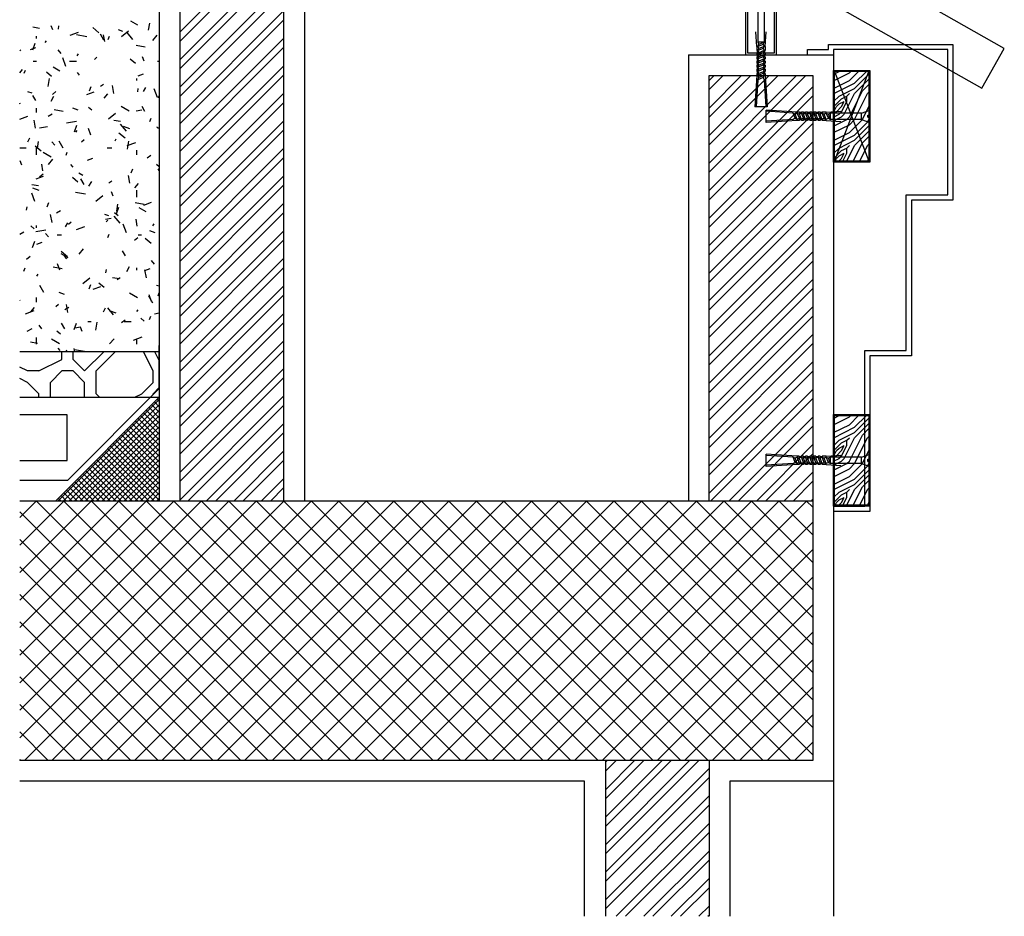
# Model space of a CAD drawing. Units: inches. Extents: x -111660 to 251509, y -311995 to -97571.
# Drawn here: x 184034 to 193526, y -218563 to -209923 of the extents above; entities that cross this region are included whole.
import ezdxf

# ---------------------------------------------------------------- set-up
doc = ezdxf.new("R2010")
doc.units = ezdxf.units.IN
doc.header["$MEASUREMENT"] = 0
doc.layers.add('freecads.com', color=7, linetype='Continuous')

msp = doc.modelspace()

# ---------------------------------------------------------------- linework, layer by layer
at = {"layer": 'freecads.com', "ltscale": 0.5}
for p, q in [((186780.3, -205426.1, 0), (186780.3, -214561)), ((185380.3, -206361, 0), (185380.3, -214561, 0)), ((185580.3, -214561, 0), (185580.3, -206561, 0)), ((186580.3, -214561, 0), (186580.3, -206561, 0)), ((193526.2, -210199.5, 0), (190472, -208472.4, 0)), ((190005.3, -208715.1, 0), (193309.2, -210583.3, 0)), ((185173.6, -209977), (185106.9, -209938.5)), ((185277.1, -210022.3), (185288.5, -209957.3)), ((184225.8, -210007.1), (184160.8, -209995.6)), ((184352.3, -210021.9), (184337.3, -209980.5)), ((184407.3, -210014.2), (184413, -209981.7)), ((184519.6, -210072), (184602.3, -210041.9)), ((184797.4, -210048.3), (184738.4, -209998.9)), ((185027.4, -210036.3), (184986, -210021.3)), ((185015.2, -210086), (185082.7, -210029.5)), ((185125.6, -210112.6), (185069, -210045.2)), ((184196.1, -210103), (184196.1, -210081)), ((184280.2, -210142.5), (184294.3, -210125.7)), ((184680.8, -210087.3), (184583.3, -210070.1)), ((184845, -210120.9), (184812, -210063.7)), ((184854.4, -210134.3), (184842.9, -210069.3)), ((184887.6, -210113.4), (184898.9, -210082.4)), ((185316.8, -210122.1), (185359.3, -210071.5)), ((184034.4, -210219.8), (184043.9, -210211.9)), ((184137.1, -210211.2), (184188.8, -210192.4)), ((184161.1, -210211.8), (184183.6, -210149.8)), ((184434.5, -210247.4), (184406.2, -210213.7)), ((185244.1, -210186.7), (185157.5, -210171.4)), ((191630.2, -210261), (191630.2, -210211)), ((191630.2, -210211), (191830.2, -210211)), ((191830.2, -210211), (191830.2, -210161)), ((191830.2, -210161), (193030.2, -210161)), ((191880.2, -210211), (191880.2, -218562.6)), ((192980.2, -210211), (191880.2, -210211)), ((192980.2, -211611), (192980.2, -210211)), ((193030.2, -210161), (193030.2, -211661)), ((193309.2, -210583.3, 0), (193526.2, -210199.5, 0)), ((184163.1, -210323), (184196.1, -210323)), ((184480.2, -210373.3), (184450.1, -210290.6)), ((184515.1, -210323), (184581.1, -210323)), ((184589.8, -210269.8), (184600.8, -210250.8)), ((184754, -210305.2), (184779.3, -210284)), ((185151.3, -210345.3), (185100.7, -210302.9)), ((185233.9, -210321.4), (185218.9, -210280.1)), ((185362.1, -210323), (185380.3, -210323)), ((190480.2, -210261), (190480.2, -214561)), ((190480.2, -210261), (191880.2, -210261)), ((184034.4, -210435.4), (184061, -210403.7)), ((184078.3, -210439.2), (184089.6, -210408.2)), ((184342.4, -210470.7), (184291.9, -210428.3)), ((184422.5, -210419.8), (184355.9, -210381.3)), ((184611.3, -210458), (184590.1, -210432.8)), ((184309.9, -210566.7), (184323.2, -210490.8)), ((185164.1, -210510), (185164.1, -210488)), ((185177.5, -210464.6), (185229.2, -210445.8)), ((190680.2, -210461), (191680.2, -210461)), ((190680.2, -214561), (190680.2, -210461)), ((191680.2, -210461), (191680.2, -217061)), ((184155.1, -210631.9), (184113.7, -210616.8)), ((184349.6, -210644.6), (184383.3, -210616.3)), ((184681.4, -210645.2), (184753.7, -210618.9)), ((184707, -210609.5), (184722, -210568.2)), ((184813.3, -210561.9), (184841.9, -210545.4)), ((184942.3, -210632.6), (184928.9, -210556.8)), ((185172, -210618.1), (185177.7, -210585.6)), ((185229.5, -210613.8), (185251.5, -210575.6)), ((185361.8, -210672.9), (185331.7, -210590.2)), ((184189.9, -210702.3), (184162.4, -210654.7)), ((184336.8, -210708), (184364.3, -210660.4)), ((184850.2, -210678.2), (184885.5, -210636.1)), ((185373.3, -210676.5), (185380.3, -210657.1)), ((184040.4, -210736), (184034.4, -210728.8)), ((184196.1, -210818), (184196.1, -210774)), ((184453.4, -210806.8), (184366.8, -210791.5)), ((184599.6, -210793.7), (184547.9, -210774.9)), ((184730, -210796), (184696.3, -210767.7)), ((185089.4, -210804.8), (185013.2, -210760.8)), ((185157.5, -210799.8), (185211.7, -210790.2)), ((185241, -210806.8), (185213.5, -210759.1)), ((184034.4, -210880.7), (184112.9, -210852.1)), ((184185.9, -210967), (184172.5, -210891.2)), ((184308.4, -210853.4), (184346.5, -210831.4)), ((184485.9, -210918.2), (184583.4, -210901)), ((184891.2, -210879.4), (184958.6, -210822.8)), ((185005.9, -210904.2), (184940.9, -210892.7)), ((185290.5, -210903.9), (185301.8, -210872.8)), ((184225.9, -210964.1), (184301.7, -210950.7)), ((184564, -211002.3), (184586.6, -210940.3)), ((184574.4, -211006.9), (184588.6, -210990)), ((184721, -211034.9), (184698.4, -210972.9)), ((185063.8, -210997.3), (185007.2, -210929.9)), ((185095.7, -210974.2), (185033.7, -210951.7)), ((185380.3, -210972.7), (185356.1, -210958.8)), ((185380.3, -210970.2), (185363.4, -210967.2)), ((184111.3, -211098.6), (184133.3, -211060.5)), ((184204.8, -211162.5), (184216.3, -211097.5)), ((184453.9, -211159.6), (184415.4, -211092.9)), ((184630, -211098.6), (184655.2, -211077.4)), ((184954.5, -211090.1), (184965.5, -211071)), ((185050.2, -211064.7), (184991.3, -211015.2)), ((185074.6, -211170.6), (185088, -211094.8)), ((184034.4, -211159), (184097.1, -211159)), ((184241.4, -211190.1), (184182.4, -211140.6)), ((184196.1, -211225), (184196.1, -211159)), ((184372.7, -211132.1), (184344.4, -211098.4)), ((184878.1, -211159), (184922.1, -211159)), ((185070.6, -211135.7), (185153.3, -211105.6)), ((185164.1, -211225), (185164.1, -211181)), ((184053.8, -211324.5), (184038.8, -211283.2)), ((184338.4, -211247.6), (184262.1, -211203.6)), ((184312.8, -211318.6), (184355.2, -211268.1)), ((184481.2, -211229.7), (184492.5, -211198.7)), ((184688.1, -211274.9), (184739.8, -211256)), ((185264.3, -211255.6), (185298, -211227.3)), ((184258.4, -211378.7), (184247, -211313.7)), ((184549.5, -211342.7), (184528.3, -211317.4)), ((185109.9, -211400), (185125, -211358.7)), ((185380.3, -211341.6), (185353.6, -211319.2)), ((185380.3, -211374.5), (185367.8, -211359.7)), ((184192, -211455.4), (184264.3, -211429.1)), ((184225.5, -211438), (184259.2, -211409.7)), ((184595.3, -211487.1), (184544.7, -211444.6)), ((184643.2, -211423.6), (184605.1, -211401.6)), ((184657.4, -211512), (184624.4, -211454.9)), ((184893.8, -211493.4), (184922.4, -211476.9)), ((185095.1, -211499.2), (185081.7, -211423.4)), ((184215.2, -211524.3), (184150.2, -211512.8)), ((184223.4, -211569.8), (184161.4, -211547.2)), ((184701.5, -211528.3), (184729, -211480.6)), ((185144.4, -211542.6), (185179.8, -211500.5)), ((185164.1, -211632), (185164.1, -211566)), ((184181.8, -211676), (184151.7, -211593.3)), ((184670.2, -211604.5), (184572.7, -211587.3)), ((184767.1, -211672.7), (184834.5, -211616.2)), ((184935.5, -211624.1), (184920.4, -211582.7)), ((192580.2, -213111), (192580.2, -211611)), ((192580.2, -211611), (192980.2, -211611)), ((193030.2, -211661), (192630.2, -211661)), ((192630.2, -211661), (192630.2, -213161)), ((184099.7, -211758.3), (184105.5, -211725.8)), ((184300.7, -211725.9), (184315.7, -211684.5)), ((184967, -211792.8), (184989.5, -211730.8)), ((184969.5, -211766.4), (184981, -211701.4)), ((185233.5, -211703.9), (185146.8, -211688.6)), ((185252.9, -211775.6), (185186.2, -211737.1)), ((185232.4, -211708.9), (185304.8, -211682.5)), ((184346.3, -211877), (184332.9, -211801.2)), ((184389, -211784.9), (184427.1, -211762.9)), ((184895.3, -211814.4), (184853.9, -211799.3)), ((184861.7, -211846.1), (184915.9, -211836.5)), ((184868.7, -211871.2), (184882.8, -211854.4)), ((185002, -211882), (184945.5, -211814.6)), ((184982.9, -211812.3), (184949.2, -211784)), ((185167.7, -211910.9), (185156.2, -211845.9)), ((184174.1, -211937.7), (184140.4, -211909.4)), ((184190.1, -211964.5), (184287.6, -211947.3)), ((184196.1, -211929), (184196.1, -211907)), ((184476, -211918.9), (184498, -211880.7)), ((184505.9, -211891.9), (184531.2, -211870.7)), ((184581.2, -211945.9), (184663.9, -211915.8)), ((185063.4, -211975.5), (185033.3, -211892.8)), ((185319.2, -211910.3), (185330.2, -211891.3)), ((184034.4, -211989.6), (184074.6, -211966.4)), ((184310.9, -212016.8), (184282.7, -211983.1)), ((184394.1, -211995), (184438.1, -211995)), ((184884.2, -212020.2), (184895.5, -211989.2)), ((185140.2, -212048.9), (185173.9, -212020.6)), ((185175.1, -211995), (185208.1, -211995)), ((185303.1, -212081), (185244.1, -212031.5)), ((185339.8, -211976.1), (185288.1, -211957.3)), ((184157.7, -212118.7), (184180.3, -212056.7)), ((184198.7, -212085.1), (184250.4, -212066.3)), ((184607.1, -212183), (184649.5, -212132.4)), ((184101.4, -212231.3), (184135.1, -212203)), ((184501.8, -212218.4), (184435.2, -212179.9)), ((184494.3, -212206.4), (184435.3, -212156.9)), ((184487.7, -212227.4), (184466.5, -212202.1)), ((185053.4, -212197.9), (185025.9, -212150.3)), ((184074.9, -212346.1), (184086.2, -212315.1)), ((184442.8, -212324), (184356.1, -212308.7)), ((184422.5, -212337.5), (184400, -212275.5)), ((184864.5, -212362.2), (184870.2, -212329.7)), ((185066.2, -212348.5), (185093.7, -212300.9)), ((185164.1, -212336), (185164.1, -212314)), ((185239.2, -212338.5), (185290.9, -212319.7)), ((185334.3, -212278.1), (185306.1, -212244.4)), ((184201, -212395.2), (184212, -212376.1)), ((184643, -212466.1), (184710.5, -212409.5)), ((184995.3, -212421.4), (184930.3, -212409.9)), ((184974.4, -212424.9), (185003, -212408.4)), ((185255.5, -212409.2), (185242.2, -212333.4)), ((184266.4, -212550.7), (184227.9, -212484)), ((184703.6, -212516.4), (184718.6, -212475)), ((184743, -212519.1), (184815.4, -212492.8)), ((184848.2, -212503.4), (184797.6, -212461)), ((185380.3, -212489.3), (185352.8, -212484.4)), ((184196.1, -212644), (184196.1, -212600)), ((184467.5, -212571.7), (184415.8, -212552.9)), ((185168.7, -212603.4), (185092.5, -212559.4)), ((185317.4, -212655.2), (185278.9, -212588.5)), ((185304.2, -212637.1), (185281.6, -212575)), ((185369.9, -212583.3), (185380.3, -212554.7)), ((184039.3, -212628.8), (184034.4, -212624.6)), ((184140.4, -212739.1), (184175.7, -212697)), ((184381.8, -212685.3), (184407.1, -212664.1)), ((184469.5, -212716.4), (184507.6, -212694.4)), ((184499.1, -212743.6), (184485.7, -212667.8)), ((184840.7, -212739.1), (184862.7, -212701)), ((184940.2, -212766.7), (184883.7, -212699.3)), ((184091.8, -212756.2), (184174.5, -212726.1)), ((184963.6, -212752.3), (184901.6, -212729.7)), ((185162.9, -212735.6), (185177.1, -212718.7)), ((185235.8, -212828.6), (185202.1, -212800.4)), ((185287.1, -212810.7), (185298.4, -212779.7)), ((185335, -212756.7), (185380.3, -212748.7)), ((184107.5, -212925.4), (184155.1, -212897.9)), ((184249.2, -212901.5), (184220.9, -212867.7)), ((184469.9, -212903.2), (184436.9, -212846)), ((184560.6, -212909.2), (184583.2, -212847.1)), ((184565.9, -212892.3), (184620, -212882.8)), ((184637, -212926.7), (184621.9, -212885.4)), ((184691.1, -212831), (184724.1, -212831)), ((184767.1, -212914.7), (184780.4, -212838.9)), ((185016.1, -212842.3), (185049.9, -212814)), ((185043.1, -212831), (185109.1, -212831)), ((184196.1, -213051), (184196.1, -212985)), ((184427, -212954.1), (184393.2, -212925.8)), ((185132.2, -213009.6), (185214.9, -212979.5)), ((184204.6, -213041.5), (184139.6, -213030)), ((184417.7, -213046.2), (184341.5, -213002.2)), ((184425.9, -213112.1), (184404.7, -213086.8)), ((184566.1, -213123.3), (184560.2, -213090.3)), ((184901.3, -213047.4), (184943.7, -212996.8)), ((185164.1, -213051), (185164.1, -213007)), ((185380.3, -213123.3), (184034.4, -213123.3)), ((184482.7, -213123.3), (184489.1, -213105.6)), ((184659.6, -213121.7), (184562.1, -213104.5)), ((192180.2, -214611), (192180.2, -213111)), ((192180.2, -213111), (192580.2, -213111)), ((192630.2, -213161), (192230.2, -213161)), ((192230.2, -213161), (192230.2, -214661)), ((184034.4, -213561), (185380.3, -213561)), ((184380.3, -214561, 0), (185380.3, -213561, 0)), ((184490.5, -213732), (184034.4, -213732)), ((184490.5, -214169.7), (184490.5, -213732)), ((184034.4, -214169.7), (184490.5, -214169.7)), ((184034.4, -214720.5), (184193.8, -214561)), ((184034.4, -214985.7), (184459, -214561)), ((184034.4, -215250.8), (184724.2, -214561)), ((184034.4, -215516), (184989.3, -214561)), ((184034.4, -215781.1), (185254.5, -214561)), ((184034.4, -216046.3), (185519.7, -214561)), ((184034.4, -216311.5), (185784.8, -214561)), ((184034.4, -216576.6), (186050, -214561)), ((184034.4, -216841.8), (186315.2, -214561)), ((191680.2, -214561), (184034.4, -214561)), ((184080.3, -217061), (186580.3, -214561)), ((186695.2, -217061), (184195.2, -214561)), ((184345.5, -217061), (186845.5, -214561)), ((186960.3, -217061), (184460.3, -214561)), ((184610.7, -217061), (187110.7, -214561)), ((187225.5, -217061), (184725.5, -214561)), ((184875.8, -217061), (187375.8, -214561)), ((187490.7, -217061), (184990.7, -214561)), ((185141, -217061), (187641, -214561)), ((187755.8, -217061), (185255.8, -214561)), ((185406.2, -217061), (187906.2, -214561)), ((188021, -217061), (185521, -214561)), ((185671.3, -217061), (188171.3, -214561)), ((188286.2, -217061), (185786.2, -214561)), ((185936.5, -217061), (188436.5, -214561)), ((188551.3, -217061), (186051.3, -214561)), ((186201.6, -217061), (188701.6, -214561)), ((188816.5, -217061), (186316.5, -214561)), ((186466.8, -217061), (188966.8, -214561)), ((189081.7, -217061), (186581.7, -214561)), ((186732, -217061), (189232, -214561)), ((189346.8, -217061), (186846.8, -214561)), ((186997.1, -217061), (189497.1, -214561)), ((189612, -217061), (187112, -214561)), ((187262.3, -217061), (189762.3, -214561)), ((189877.2, -217061), (187377.2, -214561)), ((187527.5, -217061), (190027.5, -214561)), ((190142.3, -217061), (187642.3, -214561)), ((187792.6, -217061), (190292.6, -214561)), ((190407.5, -217061), (187907.5, -214561)), ((188057.8, -217061), (190557.8, -214561)), ((190672.6, -217061), (188172.6, -214561)), ((188323, -217061), (190823, -214561)), ((190937.8, -217061), (188437.8, -214561)), ((188588.1, -217061), (191088.1, -214561)), ((191203, -217061), (188703, -214561)), ((188853.3, -217061), (191353.3, -214561)), ((191468.1, -217061), (188968.1, -214561)), ((189118.5, -217061), (191618.5, -214561)), ((191680.2, -217007.9), (189233.3, -214561)), ((191680.2, -216742.8), (189498.5, -214561)), ((191680.2, -216477.6), (189763.6, -214561)), ((191680.2, -216212.4), (190028.8, -214561)), ((191680.2, -215947.3), (190294, -214561)), ((191680.2, -215682.1), (190559.1, -214561)), ((191680.2, -215416.9), (190824.3, -214561)), ((191680.2, -215151.8), (191089.5, -214561)), ((191680.2, -214886.6), (191354.6, -214561)), ((191680.2, -214621.4), (191619.8, -214561)), ((186430, -217061), (184034.4, -214665.4)), ((191880.2, -214611), (192180.2, -214611)), ((192230.2, -214661), (191880.2, -214661)), ((189383.6, -217061), (191680.2, -214764.5)), ((186164.8, -217061), (184034.4, -214930.6)), ((189648.8, -217061), (191680.2, -215029.6)), ((185899.7, -217061), (184034.4, -215195.7)), ((189914, -217061), (191680.2, -215294.8)), ((185634.5, -217061), (184034.4, -215460.9)), ((190179.1, -217061), (191680.2, -215559.9)), ((185369.3, -217061), (184034.4, -215726.1)), ((190444.3, -217061), (191680.2, -215825.1)), ((185104.2, -217061), (184034.4, -215991.2)), ((190709.5, -217061), (191680.2, -216090.3)), ((184839, -217061), (184034.4, -216256.4)), ((190974.6, -217061), (191680.2, -216355.4)), ((184573.9, -217061), (184034.4, -216521.6)), ((191239.8, -217061), (191680.2, -216620.6)), ((184308.7, -217061), (184034.4, -216786.7)), ((191504.9, -217061), (191680.2, -216885.8)), ((184043.5, -217061), (184034.4, -217051.9)), ((191680.2, -217061), (184034.4, -217061)), ((189680.2, -217061), (189680.2, -218562.6)), ((190680.2, -217061), (190680.2, -218562.6)), ((189480.2, -217261), (184034.4, -217261)), ((189480.2, -218562.6), (189480.2, -217261)), ((191880.2, -217261), (190880.2, -217261)), ((190880.2, -217261), (190880.2, -218562.6))]:
    msp.add_line(p, q, dxfattribs=at)
at = {"layer": 'freecads.com', "ltscale": 0.4}
for p, q in [((185580.3, -210040.2), (186580.3, -209040.2)), ((185580.3, -210128.6), (186580.3, -209128.6)), ((185580.3, -210305.4), (186580.3, -209305.4)), ((185580.3, -210393.8), (186580.3, -209393.8)), ((185580.3, -210570.5), (186580.3, -209570.5)), ((185580.3, -210658.9), (186580.3, -209658.9)), ((185580.3, -210835.7), (186580.3, -209835.7)), ((185580.3, -210924.1), (186580.3, -209924.1)), ((185580.3, -211100.9), (186580.3, -210100.9)), ((185580.3, -211189.2), (186580.3, -210189.2)), ((185580.3, -211366), (186580.3, -210366)), ((191880.4, -210411), (192230.4, -210411)), ((191880.4, -211295.1), (191880.4, -210411)), ((191880.4, -210448.4), (191935.2, -210421)), ((191890.4, -211285.1), (191890.4, -210421)), ((191890.4, -210421), (192220.4, -211285.1)), ((191890.4, -211285.1), (192220.4, -210421)), ((192220.4, -210421), (191890.4, -210421)), ((192032.9, -210434.6), (192046.6, -210421)), ((192032.9, -210509.6), (192121.6, -210421)), ((192082.9, -210534.6), (192196.6, -210421)), ((192220.4, -210421), (192220.4, -211285.1)), ((192230.4, -210411), (192230.4, -211295.1)), ((185580.3, -211454.4), (186580.3, -210454.4)), ((190680.2, -210508.8), (190727.9, -210461)), ((190680.2, -210773.9), (190993.1, -210461)), ((190680.2, -211039.1), (191258.3, -210461)), ((190680.2, -211304.3), (191523.4, -210461)), ((190680.2, -210597.1), (190816.3, -210461)), ((190680.2, -210862.3), (191081.5, -210461)), ((190680.2, -211127.5), (191346.7, -210461)), ((190680.2, -211392.6), (191611.8, -210461)), ((191880.4, -210510.9), (192032.9, -210434.6)), ((191880.4, -210585.9), (192032.9, -210509.6)), ((192082.9, -210584.7), (192220.4, -210447.1)), ((192082.9, -210634.6), (192220.4, -210497.1)), ((190680.2, -211569.4), (191680.2, -210569.4)), ((191882.9, -210634.6), (192082.9, -210534.6)), ((191932.9, -210659.6), (192082.9, -210584.6)), ((192032.9, -210859.6), (192157.9, -210609.6)), ((192157.9, -210609.6), (192220.4, -210547.1)), ((192207.9, -210634.6), (192220.4, -210622.1)), ((185580.3, -211631.2), (186580.3, -210631.2)), ((190680.2, -211657.8), (191680.2, -210657.8)), ((191880.4, -210637.1), (191882.9, -210634.6)), ((191880.4, -210712.1), (191932.9, -210659.6)), ((191880.4, -210762.1), (191957.9, -210684.6)), ((191932.9, -210734.6), (191982.9, -210709.6)), ((191957.9, -210684.6), (192007.9, -210659.6)), ((191957.9, -210809.6), (192007.9, -210709.6)), ((191957.9, -210759.7), (191982.9, -210709.7)), ((191982.9, -210834.6), (192082.9, -210634.6)), ((192007.9, -210659.7), (192032.9, -210634.7)), ((192007.9, -210709.6), (192007.9, -210659.6)), ((192082.9, -210884.6), (192207.9, -210634.6)), ((185580.3, -211719.6), (186580.3, -210719.6)), ((191880.4, -210812.1), (191882.9, -210809.6)), ((191880.4, -210823.4), (191907.9, -210809.6)), ((191882.9, -210809.7), (191907.9, -210759.7)), ((191907.9, -210759.6), (191932.9, -210734.6)), ((191907.9, -210809.6), (191957.9, -210759.6)), ((191932.9, -210834.6), (191957.9, -210809.6)), ((192157.9, -210884.6), (192220.4, -210759.6)), ((185580.3, -211896.4), (186580.3, -210896.4)), ((190680.2, -211834.6), (191680.2, -210834.6)), ((191880.4, -210860.9), (191932.9, -210834.6)), ((191880.4, -210898.4), (191957.9, -210859.6)), ((191880.4, -210948.4), (192007.9, -210884.6)), ((191957.9, -210859.6), (191982.9, -210834.6)), ((192007.9, -210884.6), (192032.9, -210859.6)), ((192032.9, -210934.6), (192082.9, -210884.6)), ((192032.9, -211009.6), (192157.9, -210884.6)), ((192207.9, -210909.6), (192220.4, -210884.6)), ((185580.3, -211984.7), (186580.3, -210984.7)), ((190680.2, -211923), (191680.2, -210923)), ((191880.4, -211010.9), (192032.9, -210934.6)), ((192082.9, -211034.6), (192207.9, -210909.6)), ((192082.9, -211084.7), (192220.4, -210947.1)), ((192082.9, -211134.6), (192220.4, -210997.1)), ((191880.4, -211085.9), (192032.9, -211009.6)), ((191882.9, -211134.6), (192082.9, -211034.6)), ((191932.9, -211159.6), (192082.9, -211084.6)), ((192157.9, -211109.6), (192220.4, -211047.1)), ((185580.3, -212161.5), (186580.3, -211161.5)), ((190680.2, -212099.8), (191680.2, -211099.8)), ((190680.2, -212188.1), (191680.2, -211188.1)), ((191880.4, -211137.1), (191882.9, -211134.6)), ((191880.4, -211212.1), (191932.9, -211159.6)), ((191880.4, -211262.1), (191957.9, -211184.6)), ((191957.9, -211184.6), (192007.9, -211159.6)), ((192007.7, -211285.1), (192082.9, -211134.6)), ((192007.9, -211159.7), (192032.9, -211134.7)), ((192007.9, -211209.6), (192007.9, -211159.6)), ((192070.2, -211285.1), (192157.9, -211109.6)), ((192132.7, -211285.1), (192207.9, -211134.6)), ((192207.9, -211134.6), (192220.4, -211122.1)), ((185580.3, -212249.9), (186580.3, -211249.9)), ((192220.4, -211285.1), (191890.4, -211285.1)), ((191895.2, -211285.1), (191907.9, -211259.7)), ((191907.9, -211259.6), (191932.9, -211234.6)), ((191932.5, -211285.1), (191957.9, -211259.6)), ((191932.9, -211234.6), (191982.9, -211209.6)), ((191957.9, -211259.7), (191982.9, -211209.7)), ((191970.2, -211285.1), (192007.9, -211209.6)), ((192207.7, -211285.1), (192220.4, -211259.6)), ((190680.2, -212364.9), (191680.2, -211364.9)), ((192230.4, -211295.1), (191880.4, -211295.1)), ((185580.3, -212426.7), (186580.3, -211426.7)), ((190680.2, -212453.3), (191680.2, -211453.3)), ((185580.3, -212515.1), (186580.3, -211515.1)), ((190680.2, -212630.1), (191680.2, -211630.1)), ((185580.3, -212691.8), (186580.3, -211691.8)), ((190680.2, -212718.5), (191680.2, -211718.5)), ((185580.3, -212780.2), (186580.3, -211780.2)), ((190680.2, -212895.2), (191680.2, -211895.2)), ((185580.3, -212957), (186580.3, -211957)), ((185580.3, -213045.4), (186580.3, -212045.4)), ((190680.2, -212983.6), (191680.2, -211983.6)), ((185580.3, -213222.2), (186580.3, -212222.2)), ((190680.2, -213160.4), (191680.2, -212160.4)), ((185580.3, -213310.6), (186580.3, -212310.6)), ((190680.2, -213248.8), (191680.2, -212248.8)), ((190680.2, -213425.6), (191680.2, -212425.6)), ((185580.3, -213487.3), (186580.3, -212487.3)), ((190680.2, -213514), (191680.2, -212514)), ((185580.3, -213575.7), (186580.3, -212575.7)), ((190680.2, -213690.7), (191680.2, -212690.7)), ((185580.3, -213752.5), (186580.3, -212752.5)), ((190680.2, -213779.1), (191680.2, -212779.1)), ((185580.3, -213840.9), (186580.3, -212840.9)), ((190680.2, -213955.9), (191680.2, -212955.9)), ((185580.3, -214017.7), (186580.3, -213017.7)), ((190680.2, -214044.3), (191680.2, -213044.3)), ((185580.3, -214106.1), (186580.3, -213106.1)), ((190680.2, -214221.1), (191680.2, -213221.1)), ((185580.3, -214282.8), (186580.3, -213282.8)), ((185580.3, -214371.2), (186580.3, -213371.2)), ((190680.2, -214309.5), (191680.2, -213309.5)), ((185580.3, -214548), (186580.3, -213548)), ((190680.2, -214486.2), (191680.2, -213486.2)), ((184400.6, -214561), (185380.3, -213581.3)), ((184453.6, -214561), (185380.3, -213634.3)), ((185380.3, -213758.1), (185281.7, -213659.6)), ((185380.3, -213705.1), (185308.3, -213633.1)), ((185380.3, -213652.1), (185334.8, -213606.6)), ((185380.3, -213599), (185361.3, -213580)), ((185655.7, -214561), (186580.3, -213636.4)), ((190693.8, -214561), (191680.2, -213574.6)), ((184506.6, -214561), (185380.3, -213687.3)), ((184559.6, -214561), (185380.3, -213740.4)), ((185380.3, -213917.2), (185202.2, -213739.1)), ((185380.3, -213864.2), (185228.7, -213712.6)), ((185380.3, -213811.2), (185255.2, -213686.1)), ((190870.6, -214561), (191680.2, -213751.4)), ((191880.2, -213726.9), (192230.2, -213726.9)), ((191880.2, -214611), (191880.2, -213726.9)), ((191880.2, -213764.3), (191934.9, -213736.9)), ((191880.2, -213826.8), (192032.7, -213750.6)), ((191890.2, -213736.9), (192220.2, -213736.9)), ((191890.2, -214601), (191890.2, -213736.9)), ((192032.7, -213750.6), (192046.3, -213736.9)), ((192032.7, -213825.6), (192121.3, -213736.9)), ((192082.7, -213850.6), (192196.3, -213736.9)), ((192220.2, -213736.9), (192220.2, -214601)), ((192230.2, -213726.9), (192230.2, -214611)), ((184612.7, -214561), (185380.3, -213793.4)), ((184665.7, -214561), (185380.3, -213846.4)), ((185380.3, -214129.4), (185096.1, -213845.2)), ((185380.3, -214076.3), (185122.6, -213818.7)), ((185380.3, -214023.3), (185149.2, -213792.2)), ((185380.3, -213970.3), (185175.7, -213765.7)), ((185832.4, -214561), (186580.3, -213813.2)), ((190959, -214561), (191680.2, -213839.8)), ((191880.2, -213901.8), (192032.7, -213825.6)), ((191882.7, -213950.6), (192082.7, -213850.6)), ((192082.7, -213900.6), (192220.2, -213763.1)), ((192082.7, -213950.6), (192220.2, -213813.1)), ((184718.7, -214561), (185380.3, -213899.5)), ((185380.3, -214288.5), (185016.6, -213924.7)), ((185380.3, -214235.4), (185043.1, -213898.2)), ((185380.3, -214182.4), (185069.6, -213871.7)), ((185920.8, -214561), (186580.3, -213901.6)), ((191932.7, -213975.6), (192082.7, -213900.6)), ((192032.7, -214175.6), (192157.7, -213925.6)), ((192157.7, -213925.6), (192220.2, -213863.1)), ((192207.7, -213950.6), (192220.2, -213938.1)), ((184771.8, -214561), (185380.3, -213952.5)), ((184824.8, -214561), (185380.3, -214005.5)), ((185380.3, -214500.6), (184910.5, -214030.8)), ((185380.3, -214447.6), (184937, -214004.3)), ((185380.3, -214394.5), (184963.5, -213977.8)), ((185380.3, -214341.5), (184990.1, -213951.3)), ((191135.7, -214561), (191680.2, -214016.6)), ((191880.2, -213953.1), (191882.7, -213950.6)), ((191880.2, -214028.1), (191932.7, -213975.6)), ((191880.2, -214078.1), (191957.7, -214000.6)), ((191932.7, -214050.6), (191982.7, -214025.6)), ((191957.7, -214000.6), (192007.7, -213975.6)), ((191957.7, -214075.6), (191982.7, -214025.6)), ((191957.7, -214125.6), (192007.7, -214025.6)), ((191982.7, -214150.6), (192082.7, -213950.6)), ((192007.7, -213975.6), (192032.7, -213950.6)), ((192007.7, -214025.6), (192007.7, -213975.6)), ((192082.7, -214200.6), (192207.7, -213950.6)), ((185281.6, -214561), (184831, -214110.4)), ((185334.6, -214561), (184857.5, -214083.8)), ((184877.8, -214561), (185380.3, -214058.6)), ((185380.3, -214553.6), (184884, -214057.3)), ((184930.9, -214561), (185380.3, -214111.6)), ((186097.6, -214561), (186580.3, -214078.3)), ((191224.1, -214561), (191680.2, -214105)), ((191880.2, -214128.1), (191882.7, -214125.6)), ((191880.2, -214139.3), (191907.7, -214125.6)), ((191882.7, -214125.6), (191907.7, -214075.6)), ((191907.7, -214075.6), (191932.7, -214050.6)), ((191907.7, -214125.6), (191957.7, -214075.6)), ((191932.7, -214150.6), (191957.7, -214125.6)), ((192157.7, -214200.6), (192220.2, -214075.6)), ((185069.5, -214561), (184724.9, -214216.4)), ((185122.5, -214561), (184751.4, -214189.9)), ((185175.6, -214561), (184777.9, -214163.4)), ((185228.6, -214561), (184804.4, -214136.9)), ((184983.9, -214561), (185380.3, -214164.6)), ((185036.9, -214561), (185380.3, -214217.7)), ((186186, -214561), (186580.3, -214166.7)), ((191880.2, -214176.8), (191932.7, -214150.6)), ((191880.2, -214214.3), (191957.7, -214175.6)), ((191880.2, -214264.3), (192007.7, -214200.6)), ((191957.7, -214175.6), (191982.7, -214150.6)), ((192007.7, -214200.6), (192032.7, -214175.6)), ((192032.7, -214250.6), (192082.7, -214200.6)), ((192032.7, -214325.6), (192157.7, -214200.6)), ((192082.7, -214350.6), (192207.7, -214225.6)), ((192207.7, -214225.6), (192220.2, -214200.6)), ((184857.4, -214561), (184618.8, -214322.5)), ((184910.4, -214561), (184645.3, -214296)), ((184963.4, -214561), (184671.9, -214269.5)), ((185016.5, -214561), (184698.4, -214242.9)), ((185090, -214561), (185380.3, -214270.7)), ((185143, -214561), (185380.3, -214323.7)), ((191400.9, -214561), (191680.2, -214281.7)), ((191880.2, -214326.8), (192032.7, -214250.6)), ((192082.7, -214400.6), (192220.2, -214263.1)), ((192082.7, -214450.6), (192220.2, -214313.1)), ((184698.3, -214561), (184539.3, -214402)), ((184751.3, -214561), (184565.8, -214375.5)), ((184804.3, -214561), (184592.3, -214349)), ((185196, -214561), (185380.3, -214376.8)), ((186362.8, -214561), (186580.3, -214343.5)), ((191489.3, -214561), (191680.2, -214370.1)), ((191880.2, -214401.8), (192032.7, -214325.6)), ((191882.7, -214450.6), (192082.7, -214350.6)), ((191932.7, -214475.6), (192082.7, -214400.6)), ((192157.7, -214425.6), (192220.2, -214363.1)), ((184486.1, -214561), (184433.2, -214508.1)), ((184539.2, -214561), (184459.7, -214481.6)), ((184592.2, -214561), (184486.2, -214455.1)), ((184645.2, -214561), (184512.8, -214428.6)), ((185249.1, -214561), (185380.3, -214429.8)), ((185302.1, -214561), (185380.3, -214482.8)), ((186451.2, -214561), (186580.3, -214431.9)), ((191880.2, -214453.1), (191882.7, -214450.6)), ((191880.2, -214528.1), (191932.7, -214475.6)), ((191880.2, -214578.1), (191957.7, -214500.6)), ((191957.7, -214500.6), (192007.7, -214475.6)), ((192007.5, -214601), (192082.7, -214450.6)), ((192007.7, -214475.6), (192032.7, -214450.6)), ((192007.7, -214525.6), (192007.7, -214475.6)), ((192070, -214601), (192157.7, -214425.6)), ((192132.5, -214601), (192207.7, -214450.6)), ((192207.7, -214450.6), (192220.2, -214438.1)), ((184433.1, -214561), (184406.7, -214534.6)), ((185355.1, -214561), (185380.3, -214535.9)), ((191666.1, -214561), (191680.2, -214546.9)), ((192220.2, -214601), (191890.2, -214601)), ((191895, -214601), (191907.7, -214575.6)), ((191907.7, -214575.6), (191932.7, -214550.6)), ((191932.2, -214601), (191957.7, -214575.6)), ((191932.7, -214550.6), (191982.7, -214525.6)), ((191957.7, -214575.6), (191982.7, -214525.6)), ((191970, -214601), (192007.7, -214525.6)), ((192207.5, -214601), (192220.2, -214575.6)), ((192230.2, -214611), (191880.2, -214611)), ((189680.2, -217077.2), (189696.4, -217061)), ((189680.2, -217342.4), (189961.6, -217061)), ((189680.2, -217607.6), (190226.7, -217061)), ((189680.2, -217872.7), (190491.9, -217061)), ((189680.2, -217165.6), (189784.8, -217061)), ((189680.2, -217430.8), (190050, -217061)), ((189680.2, -217695.9), (190315.1, -217061)), ((189680.2, -217961.1), (190580.3, -217061)), ((189680.2, -218137.9), (190680.2, -217137.9)), ((189680.2, -218226.3), (190680.2, -217226.3)), ((189680.2, -218403.1), (190680.2, -217403.1)), ((189680.2, -218491.4), (190680.2, -217491.4)), ((189785.8, -218562.6), (190680.2, -217668.2)), ((189874.2, -218562.6), (190680.2, -217756.6)), ((190051, -218562.6), (190680.2, -217933.4)), ((190139.4, -218562.6), (190680.2, -218021.8)), ((190316.1, -218562.6), (190680.2, -218198.5)), ((190404.5, -218562.6), (190680.2, -218286.9)), ((190581.3, -218562.6), (190680.2, -218463.7)), ((190669.7, -218562.6), (190680.2, -218552.1))]:
    msp.add_line(p, q, dxfattribs=at)
at = {"layer": 'freecads.com', "ltscale": 2}
for p, q in [((191030.2, -209771), (191030.2, -210251)), ((191050.2, -209781), (191050.2, -210241)), ((191150.2, -209841), (191150.2, -210141)), ((191210.2, -209841), (191210.2, -210141)), ((191310.2, -210241), (191310.2, -209781)), ((191330.2, -210251), (191330.2, -209771)), ((191140.2, -210181), (191130.2, -210041)), ((191220.2, -210181), (191230.2, -210041)), ((191150.2, -210141), (191160.2, -210161)), ((191210.2, -210141), (191150.2, -210141)), ((191210.2, -210141), (191160.2, -210161)), ((191200.2, -210161), (191210.2, -210141)), ((191050.2, -210241), (191310.2, -210241)), ((191140.2, -210181), (191140.2, -210221)), ((191150.2, -210181), (191140.2, -210181)), ((191150.2, -210221), (191140.2, -210221)), ((191140.2, -210241), (191140.2, -210261)), ((191145.2, -210221), (191145.2, -210241)), ((191200.2, -210161), (191150.2, -210181)), ((191150.2, -210181), (191160.2, -210161)), ((191150.2, -210181), (191160.2, -210201)), ((191150.2, -210221), (191160.2, -210201)), ((191200.2, -210201), (191150.2, -210221)), ((191150.2, -210221), (191160.2, -210241)), ((191200.2, -210241), (191150.2, -210261)), ((191150.2, -210261), (191160.2, -210241)), ((191210.2, -210181), (191160.2, -210201)), ((191210.2, -210221), (191160.2, -210241)), ((191200.2, -210161), (191210.2, -210181)), ((191200.2, -210201), (191210.2, -210181)), ((191200.2, -210201), (191210.2, -210221)), ((191200.2, -210241), (191210.2, -210221)), ((191200.2, -210241), (191210.2, -210261)), ((191220.2, -210181), (191210.2, -210181)), ((191210.2, -210221), (191220.2, -210221)), ((191215.2, -210221), (191215.2, -210241)), ((191220.2, -210181), (191220.2, -210221)), ((191220.2, -210241), (191220.2, -210261)), ((191040.2, -210261), (191320.2, -210261)), ((191140.2, -210281), (191140.2, -210301)), ((191160.2, -210281), (191140.2, -210281)), ((191150.2, -210301), (191140.2, -210301)), ((191160.2, -210321), (191140.2, -210321)), ((191140.2, -210321), (191140.2, -210341)), ((191145.2, -210261), (191145.2, -210281)), ((191145.2, -210301), (191145.2, -210321)), ((191150.2, -210261), (191160.2, -210281)), ((191150.2, -210301), (191160.2, -210281)), ((191200.2, -210281), (191150.2, -210301)), ((191150.2, -210301), (191160.2, -210321)), ((191150.2, -210341), (191160.2, -210321)), ((191200.2, -210321), (191150.2, -210341)), ((191210.2, -210261), (191160.2, -210281)), ((191210.2, -210301), (191160.2, -210321)), ((191200.2, -210281), (191210.2, -210261)), ((191200.2, -210281), (191210.2, -210301)), ((191200.2, -210281), (191220.2, -210281)), ((191200.2, -210321), (191210.2, -210301)), ((191200.2, -210321), (191210.2, -210341)), ((191200.2, -210321), (191220.2, -210321)), ((191210.2, -210301), (191220.2, -210301)), ((191215.2, -210261), (191215.2, -210281)), ((191215.2, -210301), (191215.2, -210321)), ((191220.2, -210281), (191220.2, -210301)), ((191220.2, -210321), (191220.2, -210341)), ((191150.2, -210341), (191140.2, -210341)), ((191140.2, -210361), (191140.2, -210381)), ((191160.2, -210361), (191140.2, -210361)), ((191150.2, -210381), (191140.2, -210381)), ((191160.2, -210401), (191140.2, -210401)), ((191140.2, -210401), (191140.2, -210421)), ((191150.2, -210421), (191140.2, -210421)), ((191145.2, -210341), (191145.2, -210361)), ((191145.2, -210381), (191145.2, -210401)), ((191145.2, -210421), (191145.2, -210441)), ((191150.2, -210341), (191160.2, -210361)), ((191200.2, -210361), (191150.2, -210381)), ((191150.2, -210381), (191160.2, -210361)), ((191150.2, -210381), (191160.2, -210401)), ((191200.2, -210401), (191150.2, -210421)), ((191150.2, -210421), (191160.2, -210401)), ((191150.2, -210421), (191160.2, -210441)), ((191210.2, -210341), (191160.2, -210361)), ((191210.2, -210381), (191160.2, -210401)), ((191210.2, -210421), (191160.2, -210441)), ((191200.2, -210361), (191210.2, -210341)), ((191200.2, -210361), (191210.2, -210381)), ((191200.2, -210361), (191220.2, -210361)), ((191200.2, -210401), (191210.2, -210381)), ((191200.2, -210401), (191210.2, -210421)), ((191200.2, -210401), (191220.2, -210401)), ((191200.2, -210441), (191210.2, -210421)), ((191210.2, -210341), (191220.2, -210341)), ((191210.2, -210381), (191220.2, -210381)), ((191210.2, -210421), (191220.2, -210421)), ((191215.2, -210341), (191215.2, -210361)), ((191215.2, -210381), (191215.2, -210401)), ((191215.2, -210421), (191215.2, -210441)), ((191220.2, -210361), (191220.2, -210381)), ((191220.2, -210401), (191220.2, -210421)), ((191140.2, -210461), (191120.2, -210761)), ((191150.2, -210501), (191132.9, -210761)), ((191145.2, -210441), (191140.2, -210441)), ((191140.2, -210441), (191140.2, -210461)), ((191140.2, -210460.6), (191150.2, -210460.6)), ((191145.2, -210440.6), (191160.2, -210440.6)), ((191200.2, -210441), (191150.2, -210461)), ((191150.2, -210461), (191160.2, -210441)), ((191150.2, -210461), (191160.2, -210481)), ((191150.2, -210501), (191160.2, -210481)), ((191200.2, -210481), (191150.2, -210501)), ((191210.2, -210461), (191160.2, -210481)), ((191200.2, -210440.6), (191215.2, -210440.6)), ((191200.2, -210441), (191210.2, -210461)), ((191200.2, -210481), (191210.2, -210461)), ((191200.2, -210481), (191210.2, -210501)), ((191210.2, -210460.6), (191220.2, -210460.6)), ((191210.2, -210501), (191227.5, -210761)), ((191215.2, -210441), (191220.2, -210441)), ((191220.2, -210441), (191220.2, -210461)), ((191220.2, -210461), (191240.2, -210761)), ((191240.2, -210761), (191120.2, -210761)), ((191530.4, -210813.1), (191230.4, -210793.1)), ((191230.4, -210913.1), (191230.4, -210793.1)), ((191490.4, -210823.1), (191230.4, -210805.7)), ((191550.4, -210813.1), (191530.4, -210813.1)), ((191530.9, -210813.1), (191530.9, -210823.1)), ((191550.4, -210818.1), (191550.4, -210813.1)), ((191590.4, -210813.1), (191570.4, -210813.1)), ((191570.4, -210813.1), (191570.4, -210823.1)), ((191590.4, -210813.1), (191590.4, -210833.1)), ((191630.4, -210813.1), (191610.4, -210813.1)), ((191610.4, -210813.1), (191610.4, -210823.1)), ((191630.4, -210813.1), (191630.4, -210833.1)), ((191670.4, -210813.1), (191650.4, -210813.1)), ((191650.4, -210813.1), (191650.4, -210823.1)), ((191670.4, -210813.1), (191670.4, -210833.1)), ((191710.4, -210813.1), (191690.4, -210813.1)), ((191690.4, -210813.1), (191690.4, -210823.1)), ((191710.4, -210813.1), (191710.4, -210833.1)), ((191750.4, -210813.1), (191730.4, -210813.1)), ((191730.4, -210813.1), (191730.4, -210823.1)), ((191750.4, -210813.1), (191750.4, -210833.1)), ((191810.4, -210813.1), (191770.4, -210813.1)), ((191770.4, -210813.1), (191770.4, -210823.1)), ((191810.4, -210813.1), (191950.4, -210803.1)), ((191810.4, -210823.1), (191810.4, -210813.1)), ((192150.4, -210823.1), (192230.4, -210793.1)), ((192230.4, -210843.1), (192230.4, -210793.1)), ((191490.4, -210883.1), (191230.4, -210900.4)), ((191530.4, -210893.1), (191230.4, -210913.1)), ((191490.4, -210823.1), (191510.4, -210833.1)), ((191510.4, -210873.1), (191490.4, -210823.1)), ((191510.4, -210873.1), (191490.4, -210883.1)), ((191530.4, -210823.1), (191510.4, -210833.1)), ((191530.4, -210883.1), (191510.4, -210833.1)), ((191510.4, -210873.1), (191530.4, -210883.1)), ((191550.4, -210873.1), (191530.4, -210823.1)), ((191530.4, -210823.1), (191550.4, -210833.1)), ((191550.4, -210873.1), (191530.4, -210883.1)), ((191550.4, -210893.1), (191530.4, -210893.1)), ((191530.9, -210883.1), (191530.9, -210893.1)), ((191570.4, -210818.1), (191550.4, -210818.1)), ((191570.4, -210823.1), (191550.4, -210833.1)), ((191570.4, -210883.1), (191550.4, -210833.1)), ((191550.4, -210873.1), (191570.4, -210883.1)), ((191550.4, -210888.1), (191550.4, -210893.1)), ((191570.4, -210888.1), (191550.4, -210888.1)), ((191550.9, -210818.1), (191550.9, -210833.1)), ((191550.9, -210873.1), (191550.9, -210888.1)), ((191590.4, -210873.1), (191570.4, -210823.1)), ((191570.4, -210823.1), (191590.4, -210833.1)), ((191590.4, -210873.1), (191570.4, -210883.1)), ((191570.4, -210883.1), (191570.4, -210893.1)), ((191590.4, -210893.1), (191570.4, -210893.1)), ((191610.4, -210818.1), (191590.4, -210818.1)), ((191610.4, -210823.1), (191590.4, -210833.1)), ((191610.4, -210883.1), (191590.4, -210833.1)), ((191590.4, -210873.1), (191610.4, -210883.1)), ((191590.4, -210873.1), (191590.4, -210893.1)), ((191610.4, -210888.1), (191590.4, -210888.1)), ((191630.4, -210873.1), (191610.4, -210823.1)), ((191610.4, -210823.1), (191630.4, -210833.1)), ((191630.4, -210873.1), (191610.4, -210883.1)), ((191610.4, -210883.1), (191610.4, -210893.1)), ((191630.4, -210893.1), (191610.4, -210893.1)), ((191650.4, -210818.1), (191630.4, -210818.1)), ((191650.4, -210823.1), (191630.4, -210833.1)), ((191650.4, -210883.1), (191630.4, -210833.1)), ((191630.4, -210873.1), (191630.4, -210893.1)), ((191630.4, -210873.1), (191650.4, -210883.1)), ((191650.4, -210888.1), (191630.4, -210888.1)), ((191650.4, -210823.1), (191670.4, -210833.1)), ((191670.4, -210873.1), (191650.4, -210823.1)), ((191670.4, -210873.1), (191650.4, -210883.1)), ((191650.4, -210883.1), (191650.4, -210893.1)), ((191670.4, -210893.1), (191650.4, -210893.1)), ((191690.4, -210818.1), (191670.4, -210818.1)), ((191690.4, -210823.1), (191670.4, -210833.1)), ((191690.4, -210883.1), (191670.4, -210833.1)), ((191670.4, -210873.1), (191670.4, -210893.1)), ((191670.4, -210873.1), (191690.4, -210883.1)), ((191690.4, -210888.1), (191670.4, -210888.1)), ((191690.4, -210823.1), (191710.4, -210833.1)), ((191710.4, -210873.1), (191690.4, -210823.1)), ((191710.4, -210873.1), (191690.4, -210883.1)), ((191690.4, -210883.1), (191690.4, -210893.1)), ((191710.4, -210893.1), (191690.4, -210893.1)), ((191730.4, -210818.1), (191710.4, -210818.1)), ((191730.4, -210823.1), (191710.4, -210833.1)), ((191730.4, -210883.1), (191710.4, -210833.1)), ((191710.4, -210873.1), (191730.4, -210883.1)), ((191710.4, -210873.1), (191710.4, -210893.1)), ((191730.4, -210888.1), (191710.4, -210888.1)), ((191750.4, -210873.1), (191730.4, -210823.1)), ((191730.4, -210823.1), (191750.4, -210833.1)), ((191750.4, -210873.1), (191730.4, -210883.1)), ((191730.4, -210883.1), (191730.4, -210893.1)), ((191750.4, -210893.1), (191730.4, -210893.1)), ((191770.4, -210818.1), (191750.4, -210818.1)), ((191770.4, -210823.1), (191750.4, -210833.1)), ((191770.4, -210883.1), (191750.4, -210833.1)), ((191750.4, -210873.1), (191750.4, -210893.1)), ((191750.4, -210873.1), (191770.4, -210883.1)), ((191770.4, -210888.1), (191750.4, -210888.1)), ((191770.4, -210823.1), (191790.4, -210833.1)), ((191790.4, -210873.1), (191770.4, -210823.1)), ((191790.4, -210873.1), (191770.4, -210883.1)), ((191770.4, -210883.1), (191770.4, -210893.1)), ((191810.4, -210893.1), (191770.4, -210893.1)), ((191810.4, -210823.1), (191790.4, -210833.1)), ((191810.4, -210883.1), (191790.4, -210833.1)), ((191790.4, -210873.1), (191810.4, -210883.1)), ((191830.4, -210873.1), (191810.4, -210823.1)), ((191810.4, -210823.1), (191830.4, -210833.1)), ((191830.4, -210873.1), (191810.4, -210883.1)), ((191810.4, -210893.1), (191810.4, -210883.1)), ((191810.4, -210893.1), (191950.4, -210903.1)), ((191850.4, -210823.1), (191830.4, -210833.1)), ((191850.4, -210883.1), (191830.4, -210833.1)), ((191830.4, -210873.1), (191850.4, -210883.1)), ((192150.4, -210823.1), (191850.4, -210823.1)), ((191850.4, -210883.1), (191850.4, -210823.1)), ((192150.4, -210883.1), (191850.4, -210883.1)), ((192150.4, -210883.1), (192150.4, -210823.1)), ((192150.4, -210883.1), (192230.4, -210913.1)), ((192210.4, -210843.1), (192230.4, -210843.1)), ((192210.4, -210863.1), (192210.4, -210843.1)), ((192210.4, -210863.1), (192230.4, -210863.1)), ((192230.4, -210913.1), (192230.4, -210863.1)), ((191530.2, -214129), (191230.2, -214109)), ((191230.2, -214229), (191230.2, -214109)), ((191490.2, -214139), (191230.2, -214121.6)), ((191550.2, -214129), (191530.2, -214129)), ((191530.7, -214129), (191530.7, -214139)), ((191550.2, -214134), (191550.2, -214129)), ((191570.2, -214134), (191550.2, -214134)), ((191550.7, -214134), (191550.7, -214149)), ((191590.2, -214129), (191570.2, -214129)), ((191570.2, -214129), (191570.2, -214139)), ((191590.2, -214129), (191590.2, -214149)), ((191610.2, -214134), (191590.2, -214134)), ((191630.2, -214129), (191610.2, -214129)), ((191610.2, -214129), (191610.2, -214139)), ((191630.2, -214129), (191630.2, -214149)), ((191650.2, -214134), (191630.2, -214134)), ((191670.2, -214129), (191650.2, -214129)), ((191650.2, -214129), (191650.2, -214139)), ((191670.2, -214129), (191670.2, -214149)), ((191690.2, -214134), (191670.2, -214134)), ((191710.2, -214129), (191690.2, -214129)), ((191690.2, -214129), (191690.2, -214139)), ((191710.2, -214129), (191710.2, -214149)), ((191730.2, -214134), (191710.2, -214134)), ((191750.2, -214129), (191730.2, -214129)), ((191730.2, -214129), (191730.2, -214139)), ((191750.2, -214129), (191750.2, -214149)), ((191770.2, -214134), (191750.2, -214134)), ((191810.2, -214129), (191770.2, -214129)), ((191770.2, -214129), (191770.2, -214139)), ((191810.2, -214129), (191950.2, -214119)), ((191810.2, -214139), (191810.2, -214129)), ((192150.2, -214139), (192230.2, -214109)), ((192230.2, -214159), (192230.2, -214109)), ((191490.2, -214199), (191230.2, -214216.3)), ((191530.2, -214209), (191230.2, -214229)), ((191490.2, -214139), (191510.2, -214149)), ((191510.2, -214189), (191490.2, -214139)), ((191510.2, -214189), (191490.2, -214199)), ((191530.2, -214139), (191510.2, -214149)), ((191530.2, -214199), (191510.2, -214149)), ((191510.2, -214189), (191530.2, -214199)), ((191550.2, -214189), (191530.2, -214139)), ((191530.2, -214139), (191550.2, -214149)), ((191550.2, -214189), (191530.2, -214199)), ((191550.2, -214209), (191530.2, -214209)), ((191530.7, -214199), (191530.7, -214209)), ((191570.2, -214139), (191550.2, -214149)), ((191570.2, -214199), (191550.2, -214149)), ((191550.2, -214189), (191570.2, -214199)), ((191550.2, -214204), (191550.2, -214209)), ((191570.2, -214204), (191550.2, -214204)), ((191550.7, -214189), (191550.7, -214204)), ((191590.2, -214189), (191570.2, -214139)), ((191570.2, -214139), (191590.2, -214149)), ((191590.2, -214189), (191570.2, -214199)), ((191570.2, -214199), (191570.2, -214209)), ((191590.2, -214209), (191570.2, -214209)), ((191610.2, -214139), (191590.2, -214149)), ((191610.2, -214199), (191590.2, -214149)), ((191590.2, -214189), (191610.2, -214199)), ((191590.2, -214189), (191590.2, -214209)), ((191610.2, -214204), (191590.2, -214204)), ((191630.2, -214189), (191610.2, -214139)), ((191610.2, -214139), (191630.2, -214149)), ((191630.2, -214189), (191610.2, -214199)), ((191610.2, -214199), (191610.2, -214209)), ((191630.2, -214209), (191610.2, -214209)), ((191650.2, -214139), (191630.2, -214149)), ((191650.2, -214199), (191630.2, -214149)), ((191630.2, -214189), (191630.2, -214209)), ((191630.2, -214189), (191650.2, -214199)), ((191650.2, -214204), (191630.2, -214204)), ((191650.2, -214139), (191670.2, -214149)), ((191670.2, -214189), (191650.2, -214139)), ((191670.2, -214189), (191650.2, -214199)), ((191650.2, -214199), (191650.2, -214209)), ((191670.2, -214209), (191650.2, -214209)), ((191690.2, -214139), (191670.2, -214149)), ((191690.2, -214199), (191670.2, -214149)), ((191670.2, -214189), (191670.2, -214209)), ((191670.2, -214189), (191690.2, -214199)), ((191690.2, -214204), (191670.2, -214204)), ((191690.2, -214139), (191710.2, -214149)), ((191710.2, -214189), (191690.2, -214139)), ((191710.2, -214189), (191690.2, -214199)), ((191690.2, -214199), (191690.2, -214209)), ((191710.2, -214209), (191690.2, -214209)), ((191730.2, -214139), (191710.2, -214149)), ((191730.2, -214199), (191710.2, -214149)), ((191710.2, -214189), (191730.2, -214199)), ((191710.2, -214189), (191710.2, -214209)), ((191730.2, -214204), (191710.2, -214204)), ((191750.2, -214189), (191730.2, -214139)), ((191730.2, -214139), (191750.2, -214149)), ((191750.2, -214189), (191730.2, -214199)), ((191730.2, -214199), (191730.2, -214209)), ((191750.2, -214209), (191730.2, -214209)), ((191770.2, -214139), (191750.2, -214149)), ((191770.2, -214199), (191750.2, -214149)), ((191750.2, -214189), (191750.2, -214209)), ((191750.2, -214189), (191770.2, -214199)), ((191770.2, -214204), (191750.2, -214204)), ((191770.2, -214139), (191790.2, -214149)), ((191790.2, -214189), (191770.2, -214139)), ((191790.2, -214189), (191770.2, -214199)), ((191770.2, -214199), (191770.2, -214209)), ((191810.2, -214209), (191770.2, -214209)), ((191810.2, -214139), (191790.2, -214149)), ((191810.2, -214199), (191790.2, -214149)), ((191790.2, -214189), (191810.2, -214199)), ((191830.2, -214189), (191810.2, -214139)), ((191810.2, -214139), (191830.2, -214149)), ((191830.2, -214189), (191810.2, -214199)), ((191810.2, -214209), (191810.2, -214199)), ((191810.2, -214209), (191950.2, -214219)), ((191850.2, -214139), (191830.2, -214149)), ((191850.2, -214199), (191830.2, -214149)), ((191830.2, -214189), (191850.2, -214199)), ((192150.2, -214139), (191850.2, -214139)), ((191850.2, -214199), (191850.2, -214139)), ((192150.2, -214199), (191850.2, -214199)), ((192150.2, -214199), (192150.2, -214139)), ((192150.2, -214199), (192230.2, -214229)), ((192210.2, -214159), (192230.2, -214159)), ((192210.2, -214179), (192210.2, -214159)), ((192210.2, -214179), (192230.2, -214179)), ((192230.2, -214229), (192230.2, -214179))]:
    msp.add_line(p, q, dxfattribs=at)
at = {"layer": 'freecads.com'}
for p, q in [((185380.3, -213478.2), (185380.3, -213061)), ((184440.4, -213197.6), (184440.4, -213123.3)), ((184550.4, -213197.6), (184550.4, -213123.3)), ((184660.4, -213307.6), (184844.8, -213123.3)), ((184770.4, -213307.6), (184954.8, -213123.3)), ((185320.4, -213307.6), (185228.3, -213123.3)), ((185380.3, -213207.4), (185338.3, -213123.3)), ((184110.4, -213307.6), (184034.4, -213269.6)), ((184220.4, -213307.6), (184440.4, -213197.6)), ((184660.4, -213307.6), (184550.4, -213197.6)), ((184220.4, -213307.6), (184110.4, -213307.6)), ((184330.4, -213417.6), (184440.4, -213307.6)), ((184550.4, -213307.6), (184440.4, -213307.6)), ((184660.4, -213417.6), (184550.4, -213307.6)), ((184770.4, -213527.6), (184770.4, -213307.6)), ((185320.4, -213417.6), (185320.4, -213307.6)), ((184110.4, -213417.6), (184034.4, -213379.6)), ((184220.4, -213527.6), (184110.4, -213417.6)), ((184330.4, -213561), (184330.4, -213417.6)), ((184660.4, -213561), (184660.4, -213417.6)), ((185210.4, -213527.6), (185320.4, -213417.6)), ((185320.4, -213527.6), (185380.3, -213467.8)), ((184220.4, -213561), (184220.4, -213527.6)), ((184497.5, -214361), (185380.3, -213478.2)), ((184803.8, -213561), (184770.4, -213527.6)), ((185143.6, -213561), (185210.4, -213527.6)), ((185320.4, -213538.1), (185320.4, -213527.6)), ((184034.4, -214361), (184497.5, -214361))]:
    msp.add_line(p, q, dxfattribs=at)
at = {"layer": 'freecads.com', "ltscale": 2}
for centre, start, end in [((191040.2, -210251), 180, 270), ((191320.2, -210251), 270, 0)]:
    msp.add_arc(centre, 10, start, end, dxfattribs=at)

doc.saveas('drawing.dxf')
